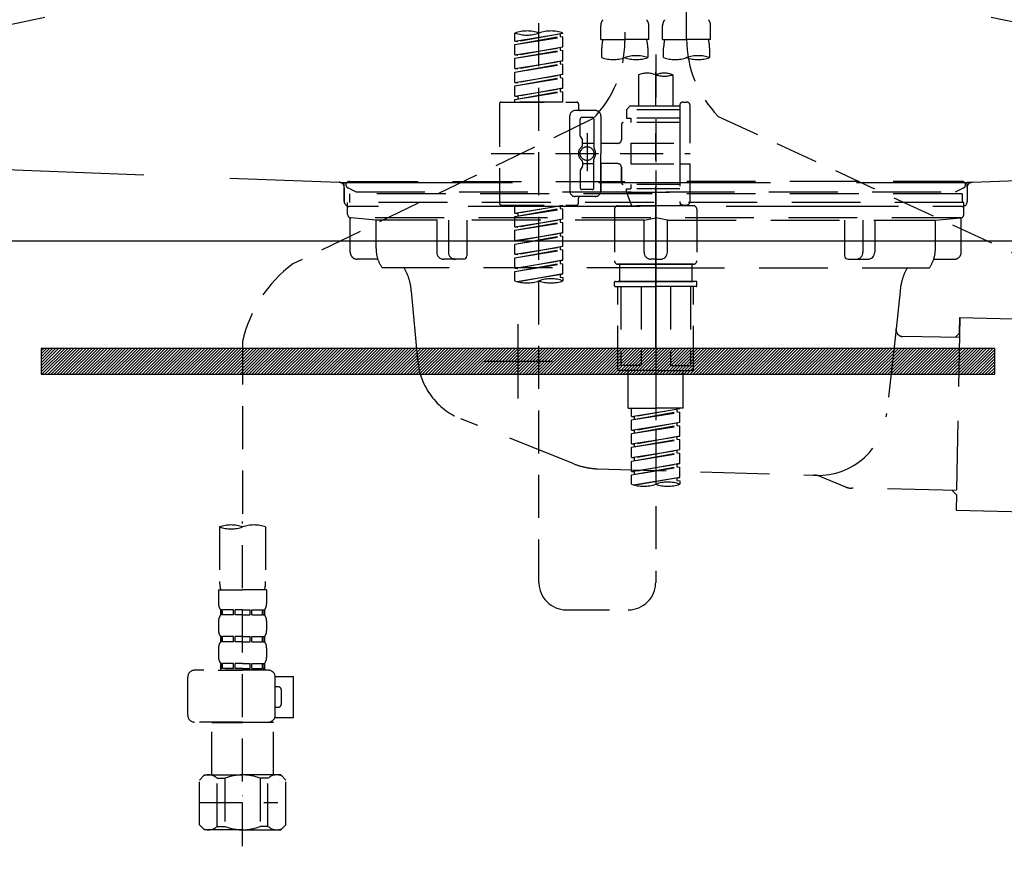
# Model space of a CAD drawing. Extents: x 0 to 26473, y -25 to 8845.
# Drawn here: x 2745 to 3031, y 2532 to 2774 of the extents above; entities that cross this region are included whole.
import ezdxf

# ---------------------------------------------------------------- set-up
doc = ezdxf.new("R2010")
doc.units = 0
doc.header["$LTSCALE"] = 50
doc.header["$MEASUREMENT"] = 0
for name, pattern in [('CENTER', [2, 1.25, -0.25, 0.25, -0.25]), ('DASHED', [0.75, 0.5, -0.25]), ('HIDDEN', [0.375, 0.25, -0.125]), ('STYLE_01', [1.40625, 0.9375, -0.15625, 0.15625, -0.15625])]:
    doc.linetypes.add(name, pattern=pattern)
doc.layers.get('0').update_dxf_attribs({"linetype": 'CONTINUOUS'})
doc.layers.get('DEFPOINTS').update_dxf_attribs({"color": 146, "linetype": 'CONTINUOUS'})
for name, color, linetype in [('122-扉', 6, 'CONTINUOUS'), ('123-扉向き', 231, 'CENTER'), ('140-パーツ芯', 13, 'CENTER'), ('142-把手', 4, 'CONTINUOUS'), ('150-機器', 8, 'CONTINUOUS'), ('160-文字', 254, 'CONTINUOUS')]:
    doc.layers.add(name, color=color, linetype=linetype)
doc.styles.add('KH001', font='txt')
doc.dimstyles.new('KH1xx030', dxfattribs={"dimscale": 30, "dimtxt": 2, "dimasz": 0.6, "dimexe": 0.3, "dimexo": 1.2, "dimgap": 0.5, "dimtad": 3, "dimdec": 1, "dimdsep": 46, "dimlunit": 6, "dimtxsty": 'KH001', "dimblk": 'DOT', "dimcen": 1, "dimdle": 1, "dimclrd": 256, "dimclre": 256, "dimclrt": 256, "dimadec": 0, "dimazin": 0, "dimtfac": 1, "dimtdec": 1, "dimtix": 1, "dimtmove": 2, "dimatfit": 3, "dimldrblk": 'CLOSEDBLANK', "dimfxl": 1, "dimtolj": 1, "dimtzin": 0, "dimlwd": -1, "dimlwe": -1, "dimarcsym": 0})

# ---------------------------------------------------------------- blocks, each defined once
blk = doc.blocks.new('F402_S')
at = {"layer": '150-機器', "color": 13, "linetype": 'DASHED', "ltscale": 0.5}
for p, q in [((8.98, -168.36), (8.98, -49.87)), ((-8.98, -53.83), (-8.98, -168.99)), ((-33.91, -326.25), (-33.91, -88.06)), ((-15.96, -168.48), (-15.96, -164.44)), ((-1.99, -168.48), (-1.99, -164.44)), ((1.99, -168.48), (1.99, -164.44)), ((15.96, -168.48), (15.96, -164.44)), ((-40.89, -168.94), (-40.89, -166.58)), ((-40.89, -168.94), (-26.93, -166.69)), ((-40.89, -169.94), (-27.78, -167.58)), ((-40.89, -169.94), (-26.93, -167.69)), ((-26.93, -166.69), (-40.04, -169.05)), ((-27.78, -166.84), (-27.78, -167.58)), ((-27.78, -167.58), (-26.93, -167.69)), ((-27.78, -167.58), (-26.93, -167.69)), ((-27.78, -167.58), (-26.93, -167.69)), ((-26.93, -166.69), (-26.93, -166.58)), ((-26.93, -170.68), (-26.93, -167.69)), ((-26.93, -170.68), (-26.93, -167.69)), ((-15.96, -168.48), (-8.98, -168.48)), ((-1.99, -168.48), (-8.98, -168.48)), ((1.99, -168.48), (8.98, -168.48)), ((15.96, -168.48), (8.98, -168.48)), ((-40.89, -168.94), (-40.04, -169.05)), ((-40.89, -172.93), (-40.89, -169.94)), ((-40.89, -172.93), (-26.93, -170.68)), ((-40.89, -173.93), (-27.78, -171.57)), ((-26.93, -170.68), (-40.04, -173.04)), ((-27.78, -170.83), (-27.78, -171.57)), ((-27.78, -170.83), (-27.78, -171.57)), ((-27.78, -171.57), (-26.93, -171.68)), ((-27.78, -171.57), (-26.93, -171.68)), ((-15.66, -173.73), (-15.66, -170.91)), ((-2.29, -170.91), (-2.29, -173.73)), ((2.29, -173.73), (2.29, -170.91)), ((15.66, -170.91), (15.66, -173.73)), ((-40.89, -173.93), (-26.93, -171.68)), ((-40.89, -172.93), (-40.04, -173.04)), ((-40.89, -176.92), (-40.89, -173.93)), ((-26.93, -174.67), (-26.93, -171.68)), ((-26.93, -174.67), (-26.93, -171.68)), ((0, -172.84), (0, -326.25)), ((-40.89, -176.92), (-26.93, -174.67)), ((-40.89, -177.92), (-27.78, -175.56)), ((-40.89, -177.92), (-26.93, -175.67)), ((-40.89, -176.92), (-40.04, -177.03)), ((-26.93, -174.67), (-40.04, -177.03)), ((-27.78, -174.8), (-27.78, -175.56)), ((-27.78, -174.82), (-27.78, -175.56)), ((-27.78, -174.82), (-27.78, -175.56)), ((-27.78, -175.56), (-26.93, -175.67)), ((-27.78, -175.56), (-26.93, -175.67)), ((-27.78, -175.56), (-26.93, -175.67)), ((-27.73, -174.8), (-26.93, -174.67)), ((-26.93, -178.66), (-26.93, -175.67)), ((-26.93, -178.66), (-26.93, -175.67)), ((-40.89, -180.91), (-40.89, -177.92)), ((-40.89, -180.91), (-26.93, -178.66)), ((-40.89, -181.91), (-27.78, -179.55)), ((-40.89, -181.91), (-26.93, -179.65)), ((-26.93, -178.66), (-40.04, -181.02)), ((-27.78, -178.81), (-27.78, -179.55)), ((-27.78, -178.81), (-27.78, -179.55)), ((-27.78, -179.55), (-26.93, -179.65)), ((-27.78, -179.55), (-26.93, -179.65)), ((-26.93, -182.65), (-26.93, -179.65)), ((-26.93, -182.65), (-26.93, -179.65)), ((-4.99, -178.69), (-4.99, -187.88)), ((4.99, -178.69), (4.99, -187.88)), ((-40.89, -180.91), (-40.04, -181.02)), ((-40.89, -184.9), (-40.89, -181.91)), ((-40.89, -184.9), (-26.93, -182.65)), ((-26.93, -182.65), (-40.04, -185)), ((-27.78, -182.78), (-27.78, -183.54)), ((-27.78, -182.8), (-27.78, -183.54)), ((-27.78, -182.8), (-27.78, -183.54)), ((-27.73, -182.78), (-26.93, -182.65)), ((-40.89, -185.9), (-27.78, -183.54)), ((-40.89, -185.9), (-26.93, -183.64)), ((-40.89, -184.9), (-40.04, -185)), ((-40.89, -186.64), (-40.89, -185.9)), ((-40.04, -185), (-40.04, -185.75)), ((-27.78, -183.54), (-26.93, -183.64)), ((-27.78, -183.54), (-26.93, -183.64)), ((-26.93, -186.64), (-26.93, -183.64)), ((-26.93, -186.64), (-26.93, -183.64)), ((-45.38, -187.13), (-45.38, -216.06)), ((-44.88, -186.64), (-22.94, -186.64)), ((-26.93, -186.64), (-40.89, -186.64)), ((-22.44, -187.13), (-22.44, -188.63)), ((-7.48, -187.88), (-8.48, -188.88)), ((-4.99, -187.88), (-7.48, -187.88)), ((-4.99, -188.68), (-5.04, -188.68)), ((6.98, -187.88), (-4.99, -187.88)), ((6.98, -187.63), (6.98, -187.88)), ((6.98, -187.88), (6.98, -198.6)), ((7.98, -186.64), (8.98, -186.64)), ((9.97, -198.6), (9.97, -187.63)), ((-18.32, -191.56), (-105.43, -233.7)), ((-24.93, -201.6), (-24.93, -190.63)), ((-17.45, -189.13), (-23.44, -189.13)), ((-21.94, -196.48), (-21.94, -191.62)), ((-18.45, -191.12), (-21.44, -191.12)), ((-17.95, -191.62), (-17.95, -199.92)), ((-15.96, -190.63), (-15.96, -201.6)), ((6.98, -188.88), (-8.48, -188.88)), ((-8.48, -188.88), (-8.48, -191.37)), ((-8.48, -191.37), (-7.23, -191.37)), ((-7.23, -191.37), (-7.23, -192.62)), ((6.98, -191.37), (-7.23, -191.37)), ((18.19, -190.79), (110.79, -233.73)), ((-9.97, -193.12), (-9.97, -197.66)), ((6.98, -192.62), (-9.47, -192.62)), ((-21.87, -196.73), (-21.31, -197.7)), ((-19.95, -195.73), (-19.95, -206.68)), ((-19.95, -196.61), (-19.95, -206.58)), ((-21.24, -199.2), (-21.24, -197.95)), ((-17.95, -198.65), (-21.24, -198.64)), ((-10.97, -198.65), (-15.96, -198.65)), ((-7.23, -198.6), (-7.23, -204.59)), ((-7.23, -198.6), (9.97, -198.6)), ((6.98, -198.6), (6.98, -215.74)), ((-47.83, -201.6), (9.97, -201.6)), ((-24.93, -201.6), (-24.93, -212.57)), ((-15.96, -212.57), (-15.96, -201.6)), ((-21.87, -206.47), (-21.31, -205.49)), ((-21.24, -204), (-21.24, -205.24)), ((-17.95, -204.55), (-21.24, -204.55)), ((-17.95, -211.57), (-17.95, -203.27)), ((-10.97, -204.54), (-15.96, -204.54)), ((-15.96, -204.54), (-15.96, -212.57)), ((-9.97, -205.54), (-9.97, -210.07)), ((-9.97, -210.07), (-9.97, -205.54)), ((-7.23, -204.59), (9.97, -204.59)), ((7.23, -204.59), (9.97, -204.59)), ((9.97, -215.56), (9.97, -204.59)), ((-21.94, -206.72), (-21.94, -211.57)), ((6.98, -210.57), (-9.47, -210.57)), ((-7.23, -210.57), (-7.23, -211.82)), ((-17.45, -214.06), (-23.44, -214.06)), ((-17.45, -214.06), (-21.94, -214.06)), ((-18.45, -212.07), (-21.44, -212.07)), ((-8.48, -211.82), (-7.23, -211.82)), ((-8.48, -212.82), (-8.48, -211.82)), ((-8.48, -212.82), (6.98, -212.82)), ((-8.48, -212.82), (-6.99, -216.81)), ((6.98, -211.82), (-7.23, -211.82)), ((-44.88, -216.56), (-22.94, -216.56)), ((-40.89, -218.92), (-40.89, -216.56)), ((-40.89, -218.92), (-26.93, -216.67)), ((-26.93, -216.67), (-40.04, -219.02)), ((-27.78, -216.82), (-27.78, -217.56)), ((-22.44, -216.06), (-22.44, -214.56)), ((-10.97, -216.81), (0, -216.81)), ((6.99, -216.81), (-6.99, -216.81)), ((10.97, -216.81), (0, -216.81)), ((7.21, -216.2), (6.99, -216.81)), ((7.98, -216.56), (8.98, -216.56)), ((-40.89, -219.92), (-27.78, -217.56)), ((-40.89, -219.92), (-26.93, -217.66)), ((-40.89, -218.92), (-40.04, -219.02)), ((-40.89, -222.91), (-40.89, -219.92)), ((-40.04, -219.02), (-40.04, -219.77)), ((-27.78, -217.56), (-26.93, -217.66)), ((-27.78, -217.56), (-26.93, -217.66)), ((-27.78, -217.56), (-26.93, -217.66)), ((-26.93, -220.66), (-26.93, -217.66)), ((-26.93, -220.66), (-26.93, -217.66)), ((-11.97, -217.8), (-11.97, -232.76)), ((11.97, -217.8), (11.97, -232.76)), ((-40.89, -222.91), (-26.93, -220.66)), ((-40.89, -223.91), (-27.78, -221.55)), ((-40.89, -223.91), (-26.93, -221.65)), ((-40.89, -222.91), (-40.04, -223.01)), ((-26.93, -220.66), (-40.04, -223.01)), ((-27.78, -220.81), (-27.78, -221.55)), ((-27.78, -220.81), (-27.78, -221.55)), ((-27.78, -221.55), (-26.93, -221.65)), ((-27.78, -221.55), (-26.93, -221.65)), ((-26.93, -224.65), (-26.93, -221.65)), ((-26.93, -224.65), (-26.93, -221.65)), ((-40.89, -226.9), (-40.89, -223.91)), ((-40.89, -226.9), (-26.93, -224.65)), ((-40.89, -227.9), (-27.78, -225.54)), ((-40.89, -227.9), (-26.93, -225.64)), ((-26.93, -224.65), (-40.04, -227)), ((-27.78, -224.78), (-27.78, -225.54)), ((-27.78, -224.8), (-27.78, -225.54)), ((-27.78, -224.8), (-27.78, -225.54)), ((-27.78, -225.54), (-26.93, -225.64)), ((-27.78, -225.54), (-26.93, -225.64)), ((-27.78, -225.54), (-26.93, -225.64)), ((-27.73, -224.77), (-26.93, -224.65)), ((-26.93, -228.64), (-26.93, -225.64)), ((-26.93, -228.64), (-26.93, -225.64)), ((-40.89, -226.9), (-40.04, -227)), ((-40.89, -230.89), (-40.89, -227.9)), ((-40.89, -230.89), (-26.93, -228.64)), ((-26.93, -228.64), (-40.04, -230.99)), ((-27.78, -228.79), (-27.78, -229.53)), ((-27.78, -228.79), (-27.78, -229.53)), ((-40.89, -231.88), (-27.78, -229.53)), ((-40.89, -231.88), (-26.93, -229.63)), ((-40.89, -230.89), (-40.04, -230.99)), ((-27.78, -229.53), (-26.93, -229.63)), ((-27.78, -229.53), (-26.93, -229.63)), ((-26.93, -232.62), (-26.93, -229.63)), ((-26.93, -232.62), (-26.93, -229.63)), ((-40.89, -234.88), (-40.89, -231.88)), ((-40.89, -234.88), (-26.93, -232.62)), ((-40.89, -235.87), (-27.78, -233.52)), ((-40.89, -235.87), (-26.93, -233.62)), ((-26.93, -232.62), (-40.04, -234.98)), ((-27.78, -232.76), (-27.78, -233.52)), ((-27.78, -232.78), (-27.78, -233.52)), ((-27.78, -232.78), (-27.78, -233.52)), ((-27.78, -233.52), (-26.93, -233.62)), ((-27.78, -233.52), (-26.93, -233.62)), ((-27.73, -232.75), (-26.93, -232.62)), ((-26.93, -236.61), (-26.93, -233.62)), ((-26.93, -236.61), (-26.93, -233.62)), ((-10.97, -233.76), (0, -233.76)), ((0, -233.76), (-10.97, -233.76)), ((-10.47, -233.76), (-10.47, -238.75)), ((0, -233.75), (-9.8, -233.75)), ((0, -233.75), (9.8, -233.75)), ((10.97, -233.76), (0, -233.76)), ((0, -233.76), (10.97, -233.76)), ((10.47, -233.76), (10.47, -238.75)), ((-40.89, -234.88), (-40.04, -234.98)), ((-40.89, -238.61), (-40.89, -235.87)), ((-40.36, -238.78), (-26.93, -236.61)), ((-26.93, -236.61), (-39.8, -238.93)), ((-27.78, -236.75), (-27.78, -237.51)), ((-27.78, -236.77), (-27.78, -237.51)), ((-27.78, -236.77), (-27.78, -237.51)), ((-27.73, -236.74), (-26.93, -236.61)), ((-27.78, -237.51), (-26.93, -237.61)), ((-27.78, -237.51), (-26.93, -237.61)), ((-26.93, -237.61), (-26.93, -238.61)), ((-11.97, -240.04), (-11.97, -238.95)), ((-11.77, -238.75), (-10.97, -238.75)), ((-11.77, -240.24), (0, -240.24)), ((-10.97, -238.75), (0, -238.75)), ((-10.47, -238.75), (-10.97, -238.75)), ((0, -238.75), (-10.97, -238.75)), ((-10.47, -238.75), (-10.97, -238.75)), ((-10.97, -264.18), (-10.97, -240.24)), ((-10.11, -240.24), (-10.11, -263.18)), ((-4.26, -240.24), (-4.26, -263.18)), ((10.97, -238.75), (0, -238.75)), ((0, -238.75), (10.97, -238.75)), ((11.77, -240.24), (0, -240.24)), ((4.26, -240.24), (4.26, -263.18)), ((10.11, -240.24), (10.11, -263.18)), ((10.47, -238.75), (10.97, -238.75)), ((10.47, -238.75), (10.97, -238.75)), ((11.77, -238.75), (10.97, -238.75)), ((10.97, -264.18), (10.97, -240.24)), ((11.97, -240.04), (11.97, -238.95)), ((-120, -256.27), (-120, -310.13)), ((0, -264.68), (-10.47, -264.68)), ((-4.26, -263.18), (-10.11, -263.18)), ((-7.98, -275.65), (-7.98, -264.68)), ((0, -264.68), (10.47, -264.68)), ((4.26, -263.18), (10.11, -263.18)), ((7.98, -275.65), (7.98, -264.68)), ((-7.98, -275.65), (0, -275.65)), ((-6.98, -278.01), (-6.98, -275.65)), ((-6.98, -278.01), (6.98, -275.76)), ((-6.98, -279.01), (6.13, -276.65)), ((-6.98, -279.01), (6.98, -276.76)), ((6.98, -275.76), (-6.13, -278.12)), ((7.98, -275.65), (0, -275.65)), ((6.13, -275.91), (6.13, -276.65)), ((6.13, -276.65), (6.98, -276.76)), ((6.13, -276.65), (6.98, -276.76)), ((6.13, -276.65), (6.98, -276.76)), ((6.98, -279.75), (6.98, -276.76)), ((6.98, -279.75), (6.98, -276.76)), ((-6.98, -278.01), (-6.13, -278.12)), ((-6.98, -282), (-6.98, -279.01)), ((-6.98, -282), (6.98, -279.75)), ((-6.13, -278.86), (-6.13, -278.12)), ((6.98, -279.75), (-6.13, -282.11)), ((6.13, -279.9), (6.13, -280.64)), ((6.13, -279.9), (6.13, -280.64)), ((-6.98, -283), (6.13, -280.64)), ((-6.98, -283), (6.98, -280.75)), ((-6.98, -282), (-6.13, -282.11)), ((-6.98, -285.99), (-6.98, -283)), ((-6.13, -282.85), (-6.13, -282.11)), ((6.13, -280.64), (6.98, -280.75)), ((6.13, -280.64), (6.98, -280.75)), ((6.98, -283.74), (6.98, -280.75)), ((6.98, -283.74), (6.98, -280.75)), ((-6.98, -285.99), (6.98, -283.74)), ((-6.98, -286.99), (6.13, -284.63)), ((-6.98, -286.99), (6.98, -284.74)), ((-6.98, -285.99), (-6.13, -286.1)), ((6.98, -283.74), (-6.13, -286.1)), ((6.13, -283.88), (6.13, -284.63)), ((6.13, -283.89), (6.13, -284.63)), ((6.13, -283.89), (6.13, -284.63)), ((6.13, -284.63), (6.98, -284.74)), ((6.13, -284.63), (6.98, -284.74)), ((6.13, -284.63), (6.98, -284.74)), ((6.18, -283.87), (6.98, -283.74)), ((6.98, -287.73), (6.98, -284.74)), ((6.98, -287.73), (6.98, -284.74)), ((-6.98, -289.98), (-6.98, -286.99)), ((-6.98, -289.98), (6.98, -287.73)), ((-6.98, -290.98), (6.13, -288.62)), ((-6.98, -290.98), (6.98, -288.73)), ((-6.13, -286.84), (-6.13, -286.1)), ((6.98, -287.73), (-6.13, -290.09)), ((6.13, -287.88), (6.13, -288.62)), ((6.13, -287.88), (6.13, -288.62)), ((6.13, -288.62), (6.98, -288.73)), ((6.13, -288.62), (6.98, -288.73)), ((6.98, -291.72), (6.98, -288.73)), ((6.98, -291.72), (6.98, -288.73)), ((-6.98, -289.98), (-6.13, -290.09)), ((-6.98, -293.97), (-6.98, -290.98)), ((-6.98, -293.97), (6.98, -291.72)), ((-6.13, -290.83), (-6.13, -290.09)), ((6.98, -291.72), (-6.13, -294.08)), ((6.18, -291.85), (6.98, -291.72)), ((-6.98, -294.97), (6.13, -292.61)), ((-6.98, -294.97), (6.98, -292.72)), ((-6.98, -293.97), (-6.13, -294.08)), ((-6.13, -294.81), (-6.13, -294.08)), ((6.13, -291.85), (6.13, -292.61)), ((6.13, -291.87), (6.13, -292.61)), ((6.13, -291.87), (6.13, -292.61)), ((6.13, -292.61), (6.98, -292.72)), ((6.13, -292.61), (6.98, -292.72)), ((6.98, -295.71), (6.98, -292.72)), ((6.98, -295.71), (6.98, -292.72)), ((-6.98, -297.7), (-6.98, -294.97)), ((-6.45, -297.87), (6.98, -295.71)), ((6.98, -295.71), (-5.89, -298.02)), ((6.13, -295.84), (6.13, -296.6)), ((6.13, -295.86), (6.13, -296.6)), ((6.13, -295.86), (6.13, -296.6)), ((6.13, -296.6), (6.98, -296.7)), ((6.13, -296.6), (6.98, -296.7)), ((6.18, -295.84), (6.98, -295.71)), ((6.98, -296.7), (6.98, -297.7)), ((-120, -402.9), (-120, -308.59)), ((-126.68, -310.13), (-126.68, -326.01)), ((-113.32, -310.13), (-113.32, -326.01)), ((-126.98, -328.44), (-126.98, -332.48)), ((-126.98, -328.44), (-120, -328.44)), ((-113.02, -328.44), (-120, -328.44)), ((-113.02, -328.44), (-113.02, -332.48)), ((-126.38, -334.22), (-126.38, -335.72)), ((-125.99, -334.22), (-126.38, -334.22)), ((-125.99, -335.72), (-125.99, -334.22)), ((-125.8, -335.72), (-125.8, -334.22)), ((-122.67, -334.22), (-125.8, -334.22)), ((-122.67, -335.72), (-122.67, -334.22)), ((-122.21, -335.72), (-122.21, -334.22)), ((-120, -334.22), (-122.21, -334.22)), ((-120, -334.22), (-117.79, -334.22)), ((-117.79, -335.72), (-117.79, -334.22)), ((-117.33, -335.72), (-117.33, -334.22)), ((-117.33, -334.22), (-114.2, -334.22)), ((-114.2, -335.72), (-114.2, -334.22)), ((-114.01, -335.72), (-114.01, -334.22)), ((-114.01, -334.22), (-113.62, -334.22)), ((-113.62, -334.22), (-113.62, -335.72)), ((-25.93, -334.22), (-7.98, -334.22)), ((-126.98, -337.46), (-126.98, -340.26)), ((-125.99, -335.72), (-126.38, -335.72)), ((-122.67, -335.72), (-125.8, -335.72)), ((-120, -335.72), (-122.21, -335.72)), ((-120, -335.72), (-117.79, -335.72)), ((-117.33, -335.72), (-114.2, -335.72)), ((-114.01, -335.72), (-113.62, -335.72)), ((-113.02, -337.46), (-113.02, -340.26)), ((-126.38, -342), (-126.38, -343.5)), ((-125.99, -342), (-126.38, -342)), ((-125.99, -343.5), (-125.99, -342)), ((-125.8, -343.5), (-125.8, -342)), ((-122.67, -342), (-125.8, -342)), ((-122.67, -343.5), (-122.67, -342)), ((-122.21, -343.5), (-122.21, -342)), ((-120, -342), (-122.21, -342)), ((-120, -342), (-117.79, -342)), ((-117.79, -343.5), (-117.79, -342)), ((-117.33, -343.5), (-117.33, -342)), ((-117.33, -342), (-114.2, -342)), ((-114.2, -343.5), (-114.2, -342)), ((-114.01, -343.5), (-114.01, -342)), ((-114.01, -342), (-113.62, -342)), ((-113.62, -342), (-113.62, -343.5)), ((-126.98, -345.24), (-126.98, -348.03)), ((-125.99, -343.5), (-126.38, -343.5)), ((-122.67, -343.5), (-125.8, -343.5)), ((-120, -343.5), (-122.21, -343.5)), ((-120, -343.5), (-117.79, -343.5)), ((-117.33, -343.5), (-114.2, -343.5)), ((-114.01, -343.5), (-113.62, -343.5)), ((-113.02, -345.24), (-113.02, -348.03)), ((-112.52, -351.78), (-133.96, -351.78)), ((-127.08, -351.78), (-120, -351.78)), ((-125.99, -349.78), (-126.38, -349.78)), ((-126.38, -349.78), (-126.38, -351.78)), ((-125.99, -351.28), (-126.38, -351.28)), ((-125.99, -351.28), (-125.99, -349.78)), ((-122.67, -349.78), (-125.8, -349.78)), ((-125.8, -351.28), (-125.8, -349.78)), ((-122.67, -351.28), (-125.8, -351.28)), ((-122.67, -351.28), (-122.67, -349.78)), ((-120, -349.78), (-122.21, -349.78)), ((-122.21, -351.28), (-122.21, -349.78)), ((-120, -351.28), (-122.21, -351.28)), ((-120, -349.78), (-117.79, -349.78)), ((-120, -351.28), (-117.79, -351.28)), ((-117.79, -351.28), (-117.79, -349.78)), ((-117.33, -349.78), (-114.2, -349.78)), ((-117.33, -351.28), (-117.33, -349.78)), ((-117.33, -351.28), (-114.2, -351.28)), ((-114.2, -351.28), (-114.2, -349.78)), ((-114.01, -349.78), (-113.62, -349.78)), ((-114.01, -351.28), (-114.01, -349.78)), ((-114.01, -351.28), (-113.62, -351.28)), ((-113.62, -349.78), (-113.62, -351.78)), ((-135.96, -364.84), (-135.96, -353.77)), ((-110.54, -353.57), (-105.24, -353.57)), ((-110.53, -364.84), (-110.53, -353.77)), ((-105.24, -365.54), (-105.24, -353.57)), ((-109.73, -356.56), (-110.53, -356.56)), ((-108.73, -361.55), (-108.73, -357.56)), ((-110.53, -362.55), (-109.73, -362.55)), ((-110.65, -365.54), (-105.24, -365.54)), ((-120, -366.84), (-133.96, -366.84)), ((-128.88, -366.84), (-128.98, -366.93)), ((-128.98, -366.93), (-120, -366.93)), ((-128.98, -382.19), (-128.98, -366.93)), ((-120, -366.84), (-112.52, -366.84)), ((-111.02, -366.93), (-120, -366.93)), ((-111.12, -366.84), (-111.02, -366.93)), ((-111.02, -382.19), (-111.02, -366.93)), ((-132.57, -383.69), (-131.07, -382.19)), ((-131.07, -382.19), (-120, -382.19)), ((-129.93, -382.19), (-120, -382.19)), ((-127.37, -383.19), (-125.13, -383.19)), ((-127.37, -397.15), (-127.37, -383.19)), ((-125.13, -383.19), (-125.13, -397.15)), ((-110.07, -382.19), (-120, -382.19)), ((-108.93, -382.19), (-120, -382.19)), ((-112.63, -383.19), (-114.87, -383.19)), ((-114.87, -383.19), (-114.87, -397.15)), ((-112.63, -397.15), (-112.63, -383.19)), ((-107.43, -383.69), (-108.93, -382.19)), ((-132.57, -396.66), (-132.57, -383.69)), ((-107.43, -396.66), (-107.43, -383.69)), ((-120, -388.18), (-119.96, -388.18)), ((-132.57, -390.17), (-109.78, -390.17)), ((-132.57, -396.66), (-131.07, -398.15)), ((-127.37, -397.15), (-125.13, -397.15)), ((-112.63, -397.15), (-114.87, -397.15)), ((-107.43, -396.66), (-108.93, -398.15)), ((-120, -398.15), (-131.07, -398.15)), ((-120, -398.15), (-108.93, -398.15))]:
    blk.add_line(p, q, dxfattribs=at)
blk.add_circle((-19.95, -201.6), 1.99, dxfattribs=at)
for centre, radius, start, end in [((-13.11, -164.44), 2.84, 142.1507, 180), ((-4.84, -164.44), 2.84, 0, 37.8493), ((4.84, -164.44), 2.84, 142.1507, 180), ((13.11, -164.44), 2.84, 0, 37.8493), ((-37.4, -176.45), 10.47, 70.5288, 109.4712), ((-37.4, -156.71), 10.47, 250.5288, 289.4712), ((-30.42, -176.45), 10.47, 70.5288, 109.4712), ((-5.68, -170.91), 9.97, 165.9301, 180), ((-12.27, -170.91), 9.97, 0, 14.0699), ((12.27, -170.91), 9.97, 165.9301, 180), ((40.89, -168.36), 31.92, 180, 224.6508), ((5.68, -170.91), 9.97, 0, 14.0699), ((-40.89, -168.99), 31.92, 315, 0), ((-12.32, -164.28), 10.02, 250.5288, 289.4712), ((-5.64, -183.18), 10.02, 70.5288, 109.4712), ((-5.64, -164.28), 10.02, 250.5288, 289.4712), ((5.64, -164.28), 10.02, 250.5288, 289.4712), ((12.32, -183.18), 10.02, 70.5288, 109.4712), ((12.32, -164.28), 10.02, 250.5288, 289.4712), ((-2.49, -185.74), 7.48, 70.5288, 109.4712), ((2.49, -185.74), 7.48, 70.5288, 109.4712), ((2.49, -171.63), 7.48, 250.5288, 289.4712), ((-44.88, -187.13), 0.499, 90, 180), ((-22.94, -187.13), 0.499, 0, 90), ((-21.94, -188.63), 0.499, 180, 270), ((7.98, -187.63), 0.997, 90, 180), ((8.98, -187.63), 0.997, 0, 90), ((-23.44, -190.63), 1.5, 90, 180), ((-21.44, -191.62), 0.499, 90, 180), ((-18.45, -191.62), 0.499, 0, 90), ((-17.45, -190.63), 1.5, 0, 90), ((-9.47, -193.12), 0.499, 90, 180), ((-21.44, -196.48), 0.499, 180, 210), ((-20.03, -201.55), 2.41, 126.0657, 181.0877), ((-21.74, -199.2), 0.499, 306.0657, 0), ((-21.74, -197.95), 0.499, 0, 30), ((-17.45, -199.92), 0.499, 180, 214.0506), ((-19.87, -201.55), 2.41, 358.9123, 34.0506), ((-10.97, -197.66), 0.997, 270, 0), ((-20.03, -201.64), 2.41, 178.9123, 233.9343), ((-17.45, -203.27), 0.499, 145.9494, 180), ((-19.87, -201.64), 2.41, 325.9494, 1.0877), ((-21.74, -204), 0.499, 0, 53.9343), ((-21.74, -205.24), 0.499, 330, 0), ((-10.97, -205.54), 0.997, 0, 90), ((-21.44, -206.72), 0.499, 150, 180), ((-21.44, -211.57), 0.499, 180, 270), ((-18.45, -211.57), 0.499, 270, 0), ((-9.47, -210.07), 0.499, 180, 270), ((-9.47, -210.07), 0.499, 180, 270), ((-23.44, -212.57), 1.5, 180, 270), ((-21.94, -214.56), 0.499, 90, 180), ((-17.45, -212.57), 1.5, 270, 0), ((-17.45, -212.57), 1.5, 270, 0), ((-44.88, -216.06), 0.499, 180, 270), ((-22.94, -216.06), 0.499, 270, 0), ((-10.97, -217.8), 0.997, 90, 180), ((7.98, -215.56), 0.997, 180.0133, 270), ((8.98, -215.56), 0.997, 270, 0), ((10.97, -217.8), 0.997, 0, 90), ((-82.55, -264.46), 38.34, 126.6492, 167.6612), ((-10.97, -232.76), 0.997, 180, 270), ((10.97, -232.76), 0.997, 270, 0), ((-37.4, -228.74), 10.47, 250.5288, 289.4712), ((-30.42, -248.48), 10.47, 70.5288, 109.4712), ((-30.42, -228.74), 10.47, 250.5288, 289.4712), ((-11.77, -238.95), 0.199, 90, 180), ((-11.77, -240.04), 0.199, 180, 270), ((11.77, -238.95), 0.199, 0, 90), ((11.77, -240.04), 0.199, 270, 0), ((-10.47, -264.18), 0.499, 180, 270), ((10.47, -264.18), 0.499, 270, 0), ((3.49, -307.57), 10.47, 70.5288, 109.4712), ((-3.49, -287.83), 10.47, 250.5288, 289.4712), ((3.49, -287.83), 10.47, 250.5288, 289.4712), ((-123.34, -319.58), 10.02, 70.5288, 109.4712), ((-123.34, -300.68), 10.02, 250.5288, 289.4712), ((-116.66, -319.58), 10.02, 70.5288, 109.4712), ((-116.71, -326.01), 9.97, 180, 194.0699), ((-123.29, -326.01), 9.97, 345.9301, 0), ((-25.93, -326.25), 7.98, 180, 270), ((-7.98, -326.25), 7.98, 270, 0), ((-124.14, -332.48), 2.84, 180, 217.8493), ((-115.86, -332.48), 2.84, 322.1507, 0), ((-124.14, -337.46), 2.84, 142.1507, 180), ((-115.86, -337.46), 2.84, 0, 37.8493), ((-124.14, -340.26), 2.84, 180, 217.8493), ((-115.86, -340.26), 2.84, 322.1507, 0), ((-124.14, -345.24), 2.84, 142.1507, 180), ((-115.86, -345.24), 2.84, 0, 37.8493), ((-124.14, -348.03), 2.84, 180, 217.8493), ((-115.86, -348.03), 2.84, 322.1507, 0), ((-133.96, -353.77), 1.99, 90, 180), ((-112.52, -353.77), 1.99, 0, 90), ((-109.73, -357.56), 0.997, 0, 90), ((-109.73, -361.55), 0.997, 270, 0), ((-133.96, -364.84), 1.99, 180.001, 270), ((-112.52, -364.84), 1.99, 270, 359.999), ((-129.97, -386.08), 3.89, 48.036, 110.221), ((-120.03, -396.08), 13.89, 89.864, 111.555), ((-119.97, -396.08), 13.89, 68.445, 90.136), ((-110.03, -386.08), 3.89, 69.779, 131.964), ((-129.97, -394.26), 3.89, 249.779, 311.964), ((-120, -384.43), 13.72, 248.018, 270), ((-120, -384.43), 13.72, 270, 291.982), ((-110.03, -394.26), 3.89, 228.036, 290.221)]:
    blk.add_arc(centre, radius, start, end, dxfattribs=at)
blk = doc.blocks.new('_ClosedBlank')
at = {"color": 0, "linetype": 'ByBlock', "lineweight": -2}
for p, q in [((-1, 0.167), (0, 0)), ((-1, 0.167), (-1, -0.167)), ((0, 0), (-1, -0.167))]:
    blk.add_line(p, q, dxfattribs=at)
blk = doc.blocks.new('_Dot')
at = {"color": 0, "linetype": 'ByBlock', "lineweight": -2}
blk.add_line((-0.5, 0), (-1, 0), dxfattribs=at)
at = {"color": 0, "linetype": 'ByBlock', "const_width": 0.5}
blk.add_lwpolyline([(-0.25, 0, 1), (0.25, 0, 1)], format="xyb", close=True, dxfattribs=at)
blk = doc.blocks.new('排水ﾄﾗｯﾌﾟ_破線-1')
at = {"layer": '150-機器', "color": 13, "linetype": 'CENTER'}
blk.add_line((0, 3.22), (0, -103.46), dxfattribs=at)
at = {"layer": '150-機器', "color": 13, "linetype": 'DASHED', "ltscale": 0.8}
for p, q in [((-89, 0), (0, 0)), ((89, 0), (0, 0)), ((-87.11, -3.02), (-89.43, -1.9)), ((87.11, -3.02), (89.43, -1.9)), ((-89, -3.6), (-89, -6.1)), ((89, -3.6), (-89, -3.6)), ((-87.11, -3.02), (87.11, -3.02)), ((89, -3.6), (89, -6.1)), ((-89.5, -9.6), (-89.5, -6.1)), ((89.5, -6.1), (-89.5, -6.1)), ((89.5, -9.6), (89.5, -6.1)), ((-88.75, -20.6), (-88.75, -10.6)), ((88.54, -10.6), (-88.54, -10.6)), ((-81.25, -11.24), (-88.54, -10.6)), ((-81.25, -19.45), (-81.25, -11.24)), ((-3.4, -11.24), (-81.25, -11.24)), ((3.4, -11.24), (81.25, -11.24)), ((81.25, -11.24), (88.54, -10.6)), ((81.25, -19.45), (81.25, -11.24)), ((88.75, -20.6), (88.75, -10.6)), ((-80.74, -22.6), (-86.75, -22.6)), ((80.74, -22.6), (86.75, -22.6)), ((0, -25.1), (-79.5, -25.1)), ((0, -25.1), (79.5, -25.1)), ((-71, -31.9), (-69.12, -52.21)), ((71, -31.9), (69.8, -42.84)), ((88.38, -39.59), (87.24, -95.58)), ((88.29, -44.06), (88.38, -39.59)), ((88.38, -39.59), (109.28, -40.02)), ((69.8, -42.84), (67.09, -67.49)), ((88.27, -45.39), (71.75, -45.06)), ((86.94, -45.37), (88.29, -44.06)), ((-23.79, -82.08), (-56.64, -68.95)), ((-16.96, -83.51), (46.08, -85.37)), ((47.85, -85.75), (55.12, -88.78)), ((87.36, -89.78), (56.94, -89.16)), ((86.03, -89.76), (87.33, -91.11)), ((87.33, -91.11), (87.24, -95.58)), ((87.24, -95.58), (108.14, -96.01))]:
    blk.add_line(p, q, dxfattribs=at)
at = {"layer": '150-機器', "color": 13, "linetype": 'DASHED', "ltscale": 0.8, "flags": 128}
for points in [[(-89, 0, 0.350162), (-89.98, -0.78, 0.350162), (-89.43, -1.9)], [(89.43, -1.9, 0.350162), (89.98, -0.78, 0.350162), (89, 0)], [(-89.5, -9.6, 0.198912), (-89.21, -10.31, 0.198912), (-88.5, -10.6)], [(88.5, -10.6, 0.198912), (89.21, -10.31, 0.198912), (89.5, -9.6)], [(-81.25, -19.45, 0.075216), (-80.8, -22.41, 0.075216), (-79.5, -25.1)], [(79.5, -25.1, 0.075216), (80.8, -22.41, 0.075216), (81.25, -19.45)], [(-88.75, -20.6, 0.198912), (-88.16, -22.01, 0.198912), (-86.75, -22.6)], [(86.75, -22.6, 0.198912), (88.16, -22.01, 0.198912), (88.75, -20.6)], [(-71, -31.9, 0.059994), (-71.65, -28.37, 0.059994), (-73.12, -25.1)], [(73.12, -25.1, 0.059994), (71.65, -28.37, 0.059994), (71, -31.9)], [(69.8, -42.84, 0.210515), (70.28, -44.38, 0.210515), (71.75, -45.06)], [(-69.12, -52.21, 0.138146), (-65.24, -62.34, 0.138146), (-56.64, -68.95)], [(45.61, -85.36, 0.195777), (59.99, -80.8, 0.195777), (67.09, -67.49)], [(-23.79, -82.08, 0.043893), (-20.44, -83.09, 0.043893), (-16.96, -83.51)], [(47.85, -85.75, 0.04562), (46.98, -85.48, 0.04562), (46.08, -85.37)], [(55.12, -88.78, 0.046779), (56.02, -89.06, 0.046779), (56.94, -89.16)]]:
    blk.add_lwpolyline(points, format="xyb", dxfattribs=at)
at = {"layer": 'DEFPOINTS', "ltscale": 0.1}
for p, q in [((-63.61, -11.24), (-63.61, -20.6)), ((-60.21, -11.24), (-60.21, -20.6)), ((-54.86, -11.24), (-54.86, -21.6)), ((-3.4, -11.24), (0, -10.6)), ((-3.4, -20.6), (-3.4, -11.24)), ((3.4, -11.24), (0, -10.6)), ((3.4, -20.6), (3.4, -11.24)), ((54.86, -11.24), (54.86, -21.6)), ((60.21, -11.24), (60.21, -20.6)), ((63.61, -11.24), (63.61, -20.6)), ((-55.86, -22.6), (-61.61, -22.6)), ((0, -22.6), (-1.4, -22.6)), ((0, -22.6), (1.4, -22.6)), ((55.86, -22.6), (61.61, -22.6))]:
    blk.add_line(p, q, dxfattribs=at)
at = {"layer": 'DEFPOINTS', "ltscale": 0.1, "flags": 128}
for points in [[(-63.61, -20.6, 0.198912), (-63.03, -22.01, 0.198912), (-61.61, -22.6)], [(-60.21, -20.6, 0.198912), (-59.63, -22.01, 0.198912), (-58.21, -22.6)], [(-55.86, -22.6, 0.198912), (-55.15, -22.31, 0.198912), (-54.86, -21.6)], [(-3.4, -20.6, 0.198912), (-2.81, -22.01, 0.198912), (-1.4, -22.6)], [(1.4, -22.6, 0.198912), (2.81, -22.01, 0.198912), (3.4, -20.6)], [(54.86, -21.6, 0.198912), (55.15, -22.31, 0.198912), (55.86, -22.6)], [(58.21, -22.6, 0.198912), (59.63, -22.01, 0.198912), (60.21, -20.6)], [(61.61, -22.6, 0.198912), (63.03, -22.01, 0.198912), (63.61, -20.6)]]:
    blk.add_lwpolyline(points, format="xyb", dxfattribs=at)
blk = doc.blocks.new('KHB700HL-10_S2')
at = {"layer": '140-パーツ芯', "linetype": 'STYLE_01'}
blk.add_line((0, -258.2), (0, -177.84), dxfattribs=at)
at = {"layer": '150-機器', "color": 161, "linetype": 'HIDDEN', "ltscale": 4}
for p, q in [((-348.55, -200.05), (-91.95, -209.95)), ((91.95, -209.95), (348.55, -200.05)), ((-91.95, -209.95), (-90.5, -210)), ((-91.62, -210), (91.62, -210)), ((-90.5, -211.45), (-90.5, -210)), ((-90.5, -211.45), (-90.5, -215.5)), ((-90.5, -215.5), (-90.5, -211.51)), ((91.95, -209.95), (90.5, -210)), ((90.5, -211.45), (90.5, -210)), ((90.5, -211.45), (90.5, -215.5)), ((90.5, -211.51), (90.5, -215.5)), ((-80.5, -217), (-89, -217)), ((70.5, -217), (-70.5, -217)), ((89, -217), (80.5, -217))]:
    blk.add_line(p, q, dxfattribs=at)
for centre, start, end in [((-92, -211.45), 360, 88.1498), ((92, -211.45), 91.8502, 180), ((-89, -215.5), 180, 270), ((89, -215.5), 270, 0)]:
    blk.add_arc(centre, 1.5, start, end, dxfattribs=at)
blk = doc.blocks.new('P256_277')
at = {"layer": '122-扉'}
h = blk.add_hatch(dxfattribs=at)
h.set_pattern_fill('ANSI31', color=256, scale=5, style=0)
h.set_pattern_definition([(45, (-289683.09336, 26709.8852), (-0.4419417382, 0.4419417382), [])])
h.paths.add_polyline_path([(-138.5, 7.5), (-138.5, 0), (138.5, 0), (138.5, 7.5)])
blk.add_lwpolyline([(-138.5, 7.5), (-138.5, 0), (138.5, 0), (138.5, 7.5)], close=True, dxfattribs=at)
at = {"layer": 'DEFPOINTS', "linetype": 'CENTER'}
for p, q in [((0, 14.55), (0, -7.05)), ((9.91, 3.75), (-9.91, 3.75))]:
    blk.add_line(p, q, dxfattribs=at)

msp = doc.modelspace()

# ---------------------------------------------------------------- linework, layer by layer
at = {"layer": '122-扉'}
msp.add_line((2439.52, 2709.36), (3339.52, 2709.36), dxfattribs=at)
at = {"layer": '123-扉向き', "ltscale": 2}
for p, q in [((2439.52, 2896.66), (3339.52, 2709.36)), ((3339.52, 2896.36), (2439.52, 2709.36))]:
    msp.add_line(p, q, dxfattribs=at)

# ---------------------------------------------------------------- block references
at = {"layer": '142-把手'}
msp.add_blockref('P256_277', (2889.52, 2670.61), dxfattribs=at)
at = {"layer": '150-機器'}
for name, p in [('F402_S', (2929.52, 2936.36)), ('KHB700HL-10_S2', (2929.52, 2936.36)), ('排水ﾄﾗｯﾌﾟ_破線-1', (2929.53, 2726.65))]:
    msp.add_blockref(name, p, dxfattribs=at)

# ---------------------------------------------------------------- leaders
at = {"layer": '160-文字', "annotation_type": 0, "has_hookline": 1, "hookline_direction": 0, "text_width": 298.78}
msp.add_leader([(3009.51, 2400.86), (3258.96, 3010.74), (3276.96, 3010.74)], dimstyle='KH1xx030', override={"dimgap": 0.5, "dimtad": 1}, dxfattribs=at)

doc.saveas('drawing.dxf')
